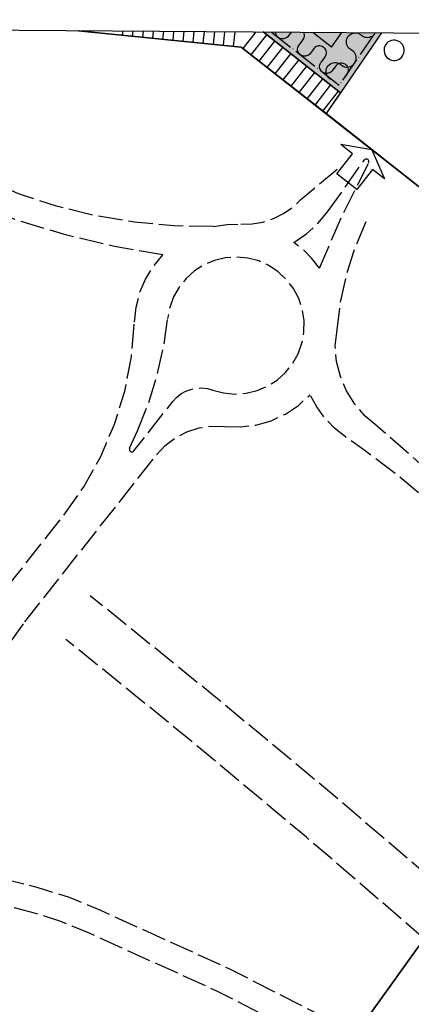
# Model space of a CAD drawing. Units: metres. Extents: x 24496918 to 24497453, y 6819590 to 6820284.
# Drawn here: x 24497222 to 24497299, y 6820090 to 6820284 of the extents above; entities that cross this region are included whole.
import ezdxf

# ---------------------------------------------------------------- set-up
doc = ezdxf.new("R2010")
doc.units = ezdxf.units.M
doc.linetypes.add('ACAD_ISO02W100', pattern=[15, 12, -3])
doc.linetypes.add('ACAD_ISO04W100', pattern=[30, 24, -3, 0, -3])
for name, color, linetype in [('01_KTY_Asemakaavan käyttötarkoitusalue', 10, 'Continuous'), ('01_KTY_Asemakaavan käyttötarkoitusalue_viiva', 10, 'Continuous'), ('01_LT_Asemakaavan käyttötarkoitusalue_viiva', 10, 'Continuous'), ('04_Korttelin raja_Kaavamääräysviiva', 10, 'Continuous'), ('04_LT-ääriviiva_Kaavamääräysviiva', 10, 'Continuous'), ('04_viiteviiva_Kaavamääräysviiva', 10, 'Continuous'), ('05_Apuviiva_Asemakaavan viiteviiva', 10, 'Continuous'), ('05_Ohjeellisen alueenosan raja_Asemakaavan viiteviiva', 10, 'Continuous'), ('05_Polkuviivoitus_Asemakaavan viiteviiva', 10, 'Continuous'), ('05_Rakennusalan raja_Asemakaavan viiteviiva', 10, 'Continuous'), ('__Rajauspolygoni', 7, 'Continuous')]:
    doc.layers.add(name, color=color, linetype=linetype)
doc.linetypes.add('LIIKENNE', pattern='A,16.172599,[1,KARTTA.SHX,S=0.162178,R=0.410803,X=0,Y=-0.022992],3.321874', length=19.494473)

# ---------------------------------------------------------------- blocks, each defined once
blk = doc.blocks.new('asemakaava250919095450_211_ACAD_1_FMEBLOCK1')
at = {"layer": '__Rajauspolygoni'}
blk.add_lwpolyline([(-260.96, 347.14), (265.82, 343.43), (260.96, -347.14), (-265.82, -343.43)], close=True, dxfattribs=at)
blk = doc.blocks.new('asemakaava250919095450_211_ACAD_1_FMEBLOCK5')
at = {"layer": '01_LT_Asemakaavan käyttötarkoitusalue_viiva', "color": 242, "linetype": 'LIIKENNE', "lineweight": -3, "true_color": 0xd50436, "flags": 128}
blk.add_lwpolyline([(-26.86, -78.81), (-18.42, -64.88), (10.04, -87.34), (44.34, -105.76), (104.88, -116.32), (194.24, 8.14), (185.99, 22.16), (182.44, 28.19), (157.26, 70.99), (143.56, 81.73), (140.84, 83.86), (122.71, 98.08), (105.98, 111.2), (73.83, 114.43)], dxfattribs=at)
blk = doc.blocks.new('asemakaava250919095450_211_ACAD_1_FMEBLOCK14')
at = {"layer": '04_viiteviiva_Kaavamääräysviiva', "color": 7}
for points in [[(0.25, 1), (-0.31, 0.29), (-0.46, 0.1), (-0.64, -0.06), (-0.84, -0.19), (-1.07, -0.28), (-1.3, -0.33), (-1.54, -0.33), (-1.78, -0.3), (-2.01, -0.22), (-2.22, -0.11), (-2.41, 0.04), (-2.57, 0.22), (-2.7, 0.42), (-2.79, 0.64), (-2.84, 0.88), (-2.85, 1.02)], [(2.17, -1.02), (2.48, -0.63), (2.62, -0.44), (2.74, -0.22), (2.81, 0), (2.85, 0.24), (2.84, 0.48), (2.79, 0.72), (2.7, 0.94), (2.67, 0.98)]]:
    blk.add_lwpolyline(points, dxfattribs=at)
blk = doc.blocks.new('asemakaava250919095450_211_ACAD_1_FMEBLOCK21')
at = {"layer": '04_LT-ääriviiva_Kaavamääräysviiva', "color": 7}
blk.add_lwpolyline([(73.83, 114.43), (105.98, 111.2), (122.71, 98.08), (140.84, 83.86), (143.56, 81.73), (157.26, 70.99), (182.44, 28.19), (185.99, 22.16), (194.24, 8.14)], dxfattribs=at)

msp = doc.modelspace()

# ---------------------------------------------------------------- hatches: boundary and pattern name
at = {"layer": '01_KTY_Asemakaavan käyttötarkoitusalue', "true_color": 0xeda04f}
msp.add_hatch(color=33, dxfattribs=at).paths.add_polyline_path([(24497269.74, 6820281.93), (24497293.09, 6820281.77), (24497284.99, 6820269.97)], flags=16)

# ---------------------------------------------------------------- linework, layer by layer
at = {"layer": '01_KTY_Asemakaavan käyttötarkoitusalue_viiva', "color": 7, "linetype": 'Continuous', "lineweight": -3, "flags": 128}
msp.add_lwpolyline([(24497293.09, 6820281.77), (24497284.99, 6820269.97), (24497269.74, 6820281.93)], dxfattribs=at)
at = {"layer": '01_LT_Asemakaavan käyttötarkoitusalue_viiva', "color": 242, "linetype": 'LIIKENNE', "lineweight": -3, "true_color": 0xd50436, "flags": 128}
msp.add_lwpolyline([(24497450.84, 6820030.81), (24497417.14, 6820068.11), (24497353.7, 6820175.9), (24497264.33, 6820051.43), (24497310.99, 6820043.26), (24497335.07, 6820024.9), (24497379.66, 6819990.72), (24497394.8, 6819979.11), (24497407.9, 6819969.34), (24497417.69, 6819957.84), (24497433.93, 6819938.75), (24497450.06, 6819919.8)], dxfattribs=at)
at = {"layer": '04_Korttelin raja_Kaavamääräysviiva', "color": 7}
msp.add_line((24497269.74, 6820281.93), (24497284.99, 6820269.97), dxfattribs=at)
for points in [[(24497282.16, 6820265.84), (24497265.43, 6820278.96), (24497233.28, 6820282.19)], [(24497293.09, 6820281.77), (24497284.99, 6820269.97), (24497282.16, 6820265.84)], [(24497341.89, 6820195.95), (24497316.71, 6820238.74), (24497303.01, 6820249.48), (24497300.29, 6820251.62), (24497282.16, 6820265.84)]]:
    msp.add_lwpolyline(points, dxfattribs=at)
at = {"layer": '04_viiteviiva_Kaavamääräysviiva', "color": 7}
for p, q in [((24497283.27, 6820278.95), (24497279.55, 6820281.86)), ((24497283.27, 6820278.95), (24497285.25, 6820281.82)), ((24497284.71, 6820269.56), (24497282.44, 6820266.25))]:
    msp.add_line(p, q, dxfattribs=at)
for points in [[(24497287.14, 6820278.4), (24497286.73, 6820278.68), (24497286.53, 6820278.9), (24497286.37, 6820279.16), (24497286.26, 6820279.43), (24497286.2, 6820279.72), (24497286.18, 6820280.02), (24497286.21, 6820280.31), (24497286.29, 6820280.6), (24497286.42, 6820280.87), (24497286.58, 6820281.11), (24497286.79, 6820281.32), (24497287.03, 6820281.5), (24497287.29, 6820281.64), (24497287.57, 6820281.73), (24497287.87, 6820281.77), (24497288.16, 6820281.76), (24497288.46, 6820281.71), (24497288.73, 6820281.6), (24497289.56, 6820281.04), (24497289.84, 6820280.94), (24497290.13, 6820280.88), (24497290.43, 6820280.87), (24497290.72, 6820280.92), (24497291, 6820281.01), (24497291.27, 6820281.14), (24497291.5, 6820281.32), (24497291.71, 6820281.53), (24497291.88, 6820281.78)], [(24497281.57, 6820276.47), (24497281.87, 6820276.86), (24497282.02, 6820277.05), (24497282.14, 6820277.27), (24497282.21, 6820277.5), (24497282.24, 6820277.73), (24497282.23, 6820277.97), (24497282.18, 6820278.21), (24497282.09, 6820278.43), (24497281.97, 6820278.64), (24497281.81, 6820278.82), (24497281.62, 6820278.97), (24497281.4, 6820279.08), (24497281.18, 6820279.15), (24497280.94, 6820279.19), (24497280.7, 6820279.18), (24497280.46, 6820279.13), (24497280.24, 6820279.04), (24497280.03, 6820278.92), (24497279.85, 6820278.76), (24497279.7, 6820278.57), (24497279.09, 6820277.78), (24497278.94, 6820277.59), (24497278.76, 6820277.43), (24497278.55, 6820277.3), (24497278.33, 6820277.21), (24497278.09, 6820277.17), (24497277.85, 6820277.16), (24497277.62, 6820277.19), (24497277.39, 6820277.27), (24497277.17, 6820277.38), (24497276.98, 6820277.53), (24497276.82, 6820277.71), (24497276.7, 6820277.91), (24497276.61, 6820278.14), (24497276.56, 6820278.37), (24497276.55, 6820278.61), (24497276.58, 6820278.85), (24497276.66, 6820279.08), (24497276.77, 6820279.29), (24497276.92, 6820279.48), (24497277.23, 6820279.88)], [(24497283.12, 6820272.55), (24497282.71, 6820272.83), (24497282.52, 6820273.05), (24497282.36, 6820273.31), (24497282.25, 6820273.58), (24497282.18, 6820273.87), (24497282.16, 6820274.17), (24497282.19, 6820274.46), (24497282.27, 6820274.75), (24497282.4, 6820275.02), (24497282.57, 6820275.26), (24497282.77, 6820275.47), (24497283.01, 6820275.65), (24497283.28, 6820275.79), (24497283.56, 6820275.88), (24497283.85, 6820275.92), (24497284.15, 6820275.91), (24497284.44, 6820275.86), (24497284.72, 6820275.75), (24497285.54, 6820275.19), (24497285.82, 6820275.09), (24497286.11, 6820275.03), (24497286.41, 6820275.02), (24497286.7, 6820275.07), (24497286.99, 6820275.16), (24497287.25, 6820275.29), (24497287.49, 6820275.47), (24497287.69, 6820275.68), (24497287.86, 6820275.93), (24497287.99, 6820276.2), (24497288.07, 6820276.48), (24497288.1, 6820276.78), (24497288.08, 6820277.07), (24497288.02, 6820277.36), (24497287.9, 6820277.64), (24497287.75, 6820277.89), (24497287.55, 6820278.11), (24497287.14, 6820278.4)], [(24497285.91, 6820273.07), (24497286.21, 6820273.46), (24497286.36, 6820273.65), (24497286.48, 6820273.86), (24497286.55, 6820274.09), (24497286.58, 6820274.33), (24497286.57, 6820274.57), (24497286.52, 6820274.81), (24497286.43, 6820275.03), (24497286.31, 6820275.23), (24497286.15, 6820275.41), (24497285.96, 6820275.56), (24497285.74, 6820275.68), (24497285.52, 6820275.75), (24497285.28, 6820275.78), (24497285.04, 6820275.78), (24497284.8, 6820275.73), (24497284.58, 6820275.64), (24497284.37, 6820275.51), (24497284.19, 6820275.35), (24497284.04, 6820275.16), (24497283.43, 6820274.38), (24497283.28, 6820274.19), (24497283.1, 6820274.03), (24497282.89, 6820273.9), (24497282.67, 6820273.81), (24497282.43, 6820273.76), (24497282.19, 6820273.75), (24497281.96, 6820273.79), (24497281.73, 6820273.86), (24497281.51, 6820273.98), (24497281.33, 6820274.12), (24497281.16, 6820274.3), (24497281.04, 6820274.51), (24497280.95, 6820274.73), (24497280.9, 6820274.97), (24497280.89, 6820275.21), (24497280.92, 6820275.45), (24497281, 6820275.67), (24497281.11, 6820275.89), (24497281.26, 6820276.08), (24497281.57, 6820276.47)]]:
    msp.add_lwpolyline(points, dxfattribs=at)
at = {"layer": '05_Apuviiva_Asemakaavan viiteviiva', "color": 7}
for p, q in [((24497291.22, 6820258.73), (24497285.05, 6820259.76)), ((24497287.41, 6820257.91), (24497285.05, 6820259.76)), ((24497284.32, 6820253.98), (24497287.41, 6820257.91)), ((24497291.22, 6820258.73), (24497293.7, 6820252.97)), ((24497288.25, 6820250.89), (24497284.32, 6820253.98)), ((24497291.34, 6820254.82), (24497288.25, 6820250.89)), ((24497293.7, 6820252.97), (24497291.34, 6820254.82))]:
    msp.add_line(p, q, dxfattribs=at)
msp.add_lwpolyline([(24497294.45, 6820276.68), (24497294.76, 6820276.51), (24497295.08, 6820276.39), (24497295.43, 6820276.34), (24497295.78, 6820276.34), (24497296.12, 6820276.4), (24497296.45, 6820276.53), (24497296.75, 6820276.7), (24497297.01, 6820276.93), (24497297.23, 6820277.2), (24497297.4, 6820277.5), (24497297.52, 6820277.83), (24497297.58, 6820278.17), (24497297.57, 6820278.52), (24497297.51, 6820278.87), (24497297.39, 6820279.19), (24497297.21, 6820279.49), (24497296.99, 6820279.76), (24497296.72, 6820279.98), (24497296.41, 6820280.15), (24497296.08, 6820280.27), (24497295.74, 6820280.32), (24497295.39, 6820280.32), (24497295.05, 6820280.26), (24497294.72, 6820280.14), (24497294.42, 6820279.96), (24497294.16, 6820279.73), (24497293.94, 6820279.46), (24497293.76, 6820279.16), (24497293.65, 6820278.83), (24497293.59, 6820278.49), (24497293.59, 6820278.14), (24497293.66, 6820277.8), (24497293.78, 6820277.47), (24497293.96, 6820277.17), (24497294.18, 6820276.9), (24497294.45, 6820276.68)], dxfattribs=at)
at = {"layer": '05_Ohjeellisen alueenosan raja_Asemakaavan viiteviiva', "color": 7, "linetype": 'ACAD_ISO02W100', "lineweight": -3, "ltscale": 0.4, "flags": 128}
for points in [[(24497250.01, 6820238), (24497240.48, 6820239.65), (24497231.06, 6820241.87), (24497221.8, 6820244.67), (24497212.72, 6820248.02), (24497203.87, 6820251.91), (24497129.51, 6820282.92)], [(24497259.97, 6820243.58), (24497252.13, 6820243.72), (24497244.33, 6820244.43), (24497236.6, 6820245.74), (24497228.99, 6820247.61), (24497221.54, 6820250.05), (24497167.96, 6820272.04), (24497142.55, 6820282.83)], [(24497280.86, 6820235.39), (24497285.43, 6820245.9), (24497290.56, 6820256.16)], [(24497282.47, 6820246.48), (24497289.71, 6820256.68)], [(24497290.56, 6820256.16), (24497290.59, 6820256.23), (24497290.61, 6820256.31), (24497290.62, 6820256.4), (24497290.61, 6820256.48), (24497290.59, 6820256.56), (24497290.55, 6820256.64), (24497290.5, 6820256.71), (24497290.45, 6820256.77), (24497290.38, 6820256.82), (24497290.3, 6820256.86), (24497290.23, 6820256.88), (24497290.14, 6820256.89), (24497290.06, 6820256.89), (24497289.98, 6820256.87), (24497289.9, 6820256.84), (24497289.83, 6820256.8), (24497289.76, 6820256.75), (24497289.71, 6820256.68)], [(24497265.37, 6820244.05), (24497267.57, 6820244.1), (24497269.73, 6820244.47), (24497271.82, 6820245.15), (24497273.79, 6820246.13), (24497275.59, 6820247.39), (24497277.19, 6820248.89), (24497284.36, 6820254.87)], [(24497275.84, 6820240.45), (24497278.33, 6820242.14), (24497280.55, 6820244.16), (24497282.47, 6820246.48)], [(24497259.97, 6820243.58), (24497262.65, 6820244), (24497265.37, 6820244.05)], [(24497284.32, 6820222.71), (24497284.97, 6820228.37), (24497286.16, 6820233.94), (24497287.87, 6820239.37), (24497290.09, 6820244.61)], [(24497280.86, 6820235.39), (24497279.39, 6820237.27), (24497277.71, 6820238.97), (24497275.84, 6820240.45)], [(24497244.37, 6820224.75), (24497244.69, 6820227.68), (24497245.43, 6820230.52), (24497246.58, 6820233.23), (24497248.12, 6820235.74), (24497250.01, 6820238)], [(24497259.81, 6820211.36), (24497261.97, 6820210.79), (24497264.19, 6820210.57), (24497266.42, 6820210.73), (24497268.59, 6820211.25), (24497270.65, 6820212.12), (24497272.53, 6820213.32), (24497274.19, 6820214.82), (24497275.58, 6820216.57), (24497276.67, 6820218.52), (24497277.41, 6820220.62), (24497277.8, 6820222.82), (24497277.83, 6820225.06), (24497277.48, 6820227.26), (24497276.77, 6820229.38), (24497275.73, 6820231.36), (24497274.37, 6820233.13), (24497272.74, 6820234.66), (24497270.9, 6820235.89), (24497268.88, 6820236.8), (24497266.73, 6820237.36), (24497264.53, 6820237.57), (24497262.31, 6820237.42), (24497260.16, 6820236.9), (24497258.12, 6820236.04), (24497256.24, 6820234.86), (24497254.59, 6820233.38), (24497253.19, 6820231.66), (24497252.1, 6820229.73), (24497251.34, 6820227.64), (24497250.93, 6820225.47)], [(24497230.44, 6820186.69), (24497234.4, 6820192.3), (24497237.75, 6820198.29), (24497240.45, 6820204.61), (24497242.47, 6820211.17), (24497243.78, 6820217.91), (24497244.37, 6820224.75)], [(24497244.97, 6820203.32), (24497247.12, 6820208.66), (24497248.84, 6820214.16), (24497250.11, 6820219.77), (24497250.93, 6820225.47)], [(24497283.96, 6820220.07), (24497284.32, 6820222.71)], [(24497292.25, 6820204.28), (24497289.88, 6820206.25), (24497287.84, 6820208.57), (24497286.2, 6820211.18), (24497284.99, 6820214.01), (24497284.23, 6820217), (24497283.96, 6820220.07)], [(24497251.95, 6820209.11), (24497252.69, 6820209.91), (24497253.54, 6820210.59), (24497254.49, 6820211.12), (24497255.52, 6820211.5), (24497256.58, 6820211.72), (24497257.67, 6820211.77), (24497258.76, 6820211.65), (24497259.81, 6820211.36)], [(24497262.16, 6820204.19), (24497265.26, 6820204.09), (24497268.34, 6820204.47), (24497271.33, 6820205.32), (24497274.15, 6820206.63), (24497276.73, 6820208.35), (24497279.01, 6820210.45)], [(24497335.16, 6820150.08), (24497329.77, 6820158.5), (24497323.88, 6820166.58), (24497317.52, 6820174.29), (24497310.7, 6820181.61), (24497303.45, 6820188.5), (24497295.8, 6820194.94), (24497289.62, 6820199.59), (24497286, 6820202.12), (24497283.86, 6820203.84), (24497281.96, 6820205.83), (24497280.33, 6820208.04), (24497279.01, 6820210.45)], [(24497243.42, 6820199.89), (24497243.39, 6820199.81), (24497243.38, 6820199.72), (24497243.38, 6820199.64), (24497243.39, 6820199.56), (24497243.42, 6820199.48), (24497243.46, 6820199.4), (24497243.52, 6820199.34), (24497243.58, 6820199.28), (24497243.65, 6820199.24), (24497243.73, 6820199.2), (24497243.82, 6820199.19), (24497243.9, 6820199.18), (24497243.99, 6820199.2), (24497244.07, 6820199.22), (24497244.14, 6820199.26), (24497244.21, 6820199.31), (24497244.27, 6820199.37), (24497251.95, 6820209.11)], [(24497243.42, 6820199.89), (24497244.97, 6820203.32)], [(24497248.73, 6820198.58), (24497250.46, 6820200.42), (24497252.48, 6820201.95), (24497254.72, 6820203.12), (24497257.13, 6820203.9), (24497259.63, 6820204.26), (24497262.16, 6820204.19)], [(24497338.02, 6820154.07), (24497331.23, 6820163.9), (24497323.86, 6820173.32), (24497315.95, 6820182.28), (24497307.52, 6820190.76), (24497298.61, 6820198.73), (24497292.25, 6820204.28)], [(24497222.78, 6820165.68), (24497248.73, 6820198.58)], [(24497204.45, 6820153.75), (24497230.44, 6820186.69)], [(24497307.3, 6820111.29), (24497283.69, 6820131.47), (24497259.8, 6820151.32), (24497235.64, 6820170.84)], [(24497208.85, 6820127.58), (24497209.44, 6820134.43), (24497210.75, 6820141.17), (24497212.77, 6820147.74), (24497215.46, 6820154.07), (24497218.81, 6820160.07), (24497222.78, 6820165.68)], [(24497301.52, 6820103.23), (24497278.28, 6820123.25), (24497254.73, 6820142.91), (24497230.88, 6820162.21)], [(24497288.1, 6820084.53), (24497262.91, 6820097.37), (24497237.73, 6820108.79), (24497231.58, 6820111.37), (24497225.2, 6820113.33), (24497206.16, 6820118.21)], [(24497285.15, 6820080.42), (24497260.75, 6820092.86), (24497235.62, 6820104.26), (24497229.89, 6820106.66), (24497223.96, 6820108.49), (24497220.7, 6820109.32), (24497214.51, 6820110.83), (24497210.34, 6820111.58), (24497205.51, 6820111.51), (24497200.72, 6820110.84), (24497196.05, 6820109.58)]]:
    msp.add_lwpolyline(points, dxfattribs=at)
at = {"layer": '05_Polkuviivoitus_Asemakaavan viiteviiva', "color": 7}
for p, q in [((24497242.04, 6820281.31), (24497242.13, 6820282.13)), ((24497244.03, 6820281.11), (24497244.14, 6820282.11)), ((24497246.02, 6820280.91), (24497246.14, 6820282.1)), ((24497248.01, 6820280.71), (24497248.15, 6820282.08)), ((24497250, 6820280.51), (24497250.16, 6820282.07)), ((24497251.99, 6820280.31), (24497252.17, 6820282.06)), ((24497253.98, 6820280.11), (24497254.18, 6820282.04)), ((24497255.97, 6820279.91), (24497256.19, 6820282.03)), ((24497257.96, 6820279.71), (24497258.2, 6820282.01)), ((24497259.95, 6820279.51), (24497260.21, 6820282)), ((24497261.94, 6820279.31), (24497262.21, 6820281.99)), ((24497263.93, 6820279.11), (24497264.22, 6820281.97)), ((24497265.82, 6820278.65), (24497268.4, 6820281.94)), ((24497267.4, 6820277.42), (24497270.48, 6820281.35)), ((24497268.97, 6820276.18), (24497272.06, 6820280.12)), ((24497270.54, 6820274.95), (24497273.63, 6820278.88)), ((24497272.12, 6820273.71), (24497275.2, 6820277.65)), ((24497273.69, 6820272.48), (24497276.78, 6820276.41)), ((24497275.26, 6820271.25), (24497278.35, 6820275.18)), ((24497276.84, 6820270.01), (24497279.92, 6820273.95)), ((24497278.41, 6820268.78), (24497281.5, 6820272.71)), ((24497279.99, 6820267.54), (24497283.07, 6820271.48)), ((24497281.56, 6820266.31), (24497284.64, 6820270.24))]:
    msp.add_line(p, q, dxfattribs=at)
at = {"layer": '05_Rakennusalan raja_Asemakaavan viiteviiva', "color": 7, "linetype": 'ACAD_ISO04W100', "lineweight": -3, "ltscale": 0.2, "flags": 128}
msp.add_lwpolyline([(24497271.38, 6820281.92), (24497284.77, 6820271.41), (24497291.89, 6820281.78)], dxfattribs=at)

# ---------------------------------------------------------------- block references
at = {"layer": '01_LT_Asemakaavan käyttötarkoitusalue_viiva', "color": 242, "linetype": 'LIIKENNE', "lineweight": -3, "true_color": 0xd50436}
msp.add_blockref('asemakaava250919095450_211_ACAD_1_FMEBLOCK5', (24497159.45, 6820167.75), dxfattribs=at)
at = {"layer": '04_LT-ääriviiva_Kaavamääräysviiva', "color": 7}
msp.add_blockref('asemakaava250919095450_211_ACAD_1_FMEBLOCK21', (24497159.45, 6820167.75), dxfattribs=at)
at = {"layer": '04_viiteviiva_Kaavamääräysviiva', "color": 7}
msp.add_blockref('asemakaava250919095450_211_ACAD_1_FMEBLOCK14', (24497275.06, 6820280.9), dxfattribs=at)
at = {"layer": '__Rajauspolygoni'}
msp.add_blockref('asemakaava250919095450_211_ACAD_1_FMEBLOCK1', (24497186.78, 6819937.22), dxfattribs=at)

doc.saveas('drawing.dxf')
